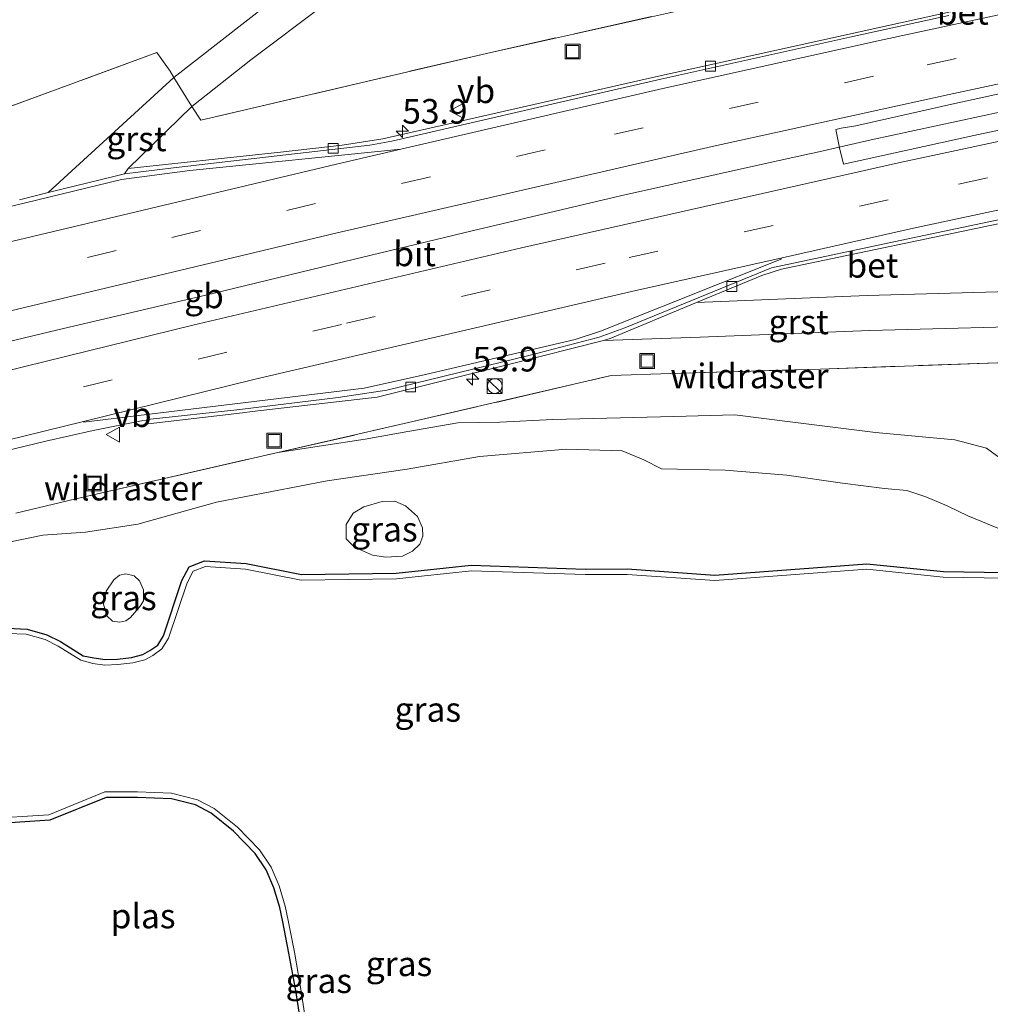
# Model space of a CAD drawing. Units: metres. Extents: x 180000 to 190000, y 574998 to 576290.
# Drawn here: x 185557 to 185656, y 575950 to 576050 of the extents above; entities that cross this region are included whole.
import ezdxf
from ezdxf.enums import TextEntityAlignment as Align

# ---------------------------------------------------------------- set-up
doc = ezdxf.new("R2010")
doc.units = ezdxf.units.M
doc.linetypes.add('IE-TERREINAFSCHEIDING', pattern=[10, 8, -2])
doc.linetypes.add('VW-3-9_STREEP', pattern=[12, 3, -9])
doc.layers.get('0').update_dxf_attribs({"lineweight": 25})
for name, color, linetype, lineweight in [('B-ME-AM-KILOMETR-S-B1', 7, 'Continuous', 18), ('B-ME-BV-GELEIDECONSTRUCTIE-BARRIER-L-B1', 213, 'BV-STEPBARRIER', 18), ('B-ME-BV-GELEIDECONSTRUCTIE-GELEIDERAIL-L-B1', 213, 'BV-GELEIDERAIL', 18), ('B-ME-GW-KRUINLIJN-L-B1', 93, 'Continuous', 18), ('B-ME-GW-TEENLIJN-L-B1', 93, 'Continuous', 18), ('B-ME-IE-GRASLAND-GV-B6', 93, 'Continuous', 18), ('B-ME-IE-INRICHTINGSELEMENT-S-B1', 253, 'Continuous', 18), ('B-ME-IE-TERREINAFSCHEIDING-DOORGANG-L-B1', 8, 'IE-TERREINAFSCHEIDING-KUNSTMATIG-OPEN', 18), ('B-ME-IE-TERREINAFSCHEIDING-RASTERHEKWERK-L-B1', 8, 'IE-TERREINAFSCHEIDING', 18), ('B-ME-OG-WATER-GV-B6', 153, 'Continuous', 18), ('B-ME-VH-VERH_SOORT-BETON-OVERIG-GV-B6', 8, 'IE-TERREINAFSCHEIDING-NATUURLIJK-HOUTWAL', 18), ('B-ME-VH-VERH_SOORT-BITUMEN-GV-B6', 8, 'IE-TERREINAFSCHEIDING-NATUURLIJK-HOUTWAL', 18), ('B-ME-VH-VERH_SOORT-GV-B6', 8, 'Continuous', 18), ('B-ME-VV-KOLK-S-B1', 8, 'Continuous', 18), ('B-ME-VW-MARKERING-39STREEP-015-L-B1', 255, 'VW-3-9_STREEP', 18), ('B-ME-VW-MARKERING-STREEP-015-L-B1', 7, 'Continuous', 18), ('B-ME-VW-MEUBILAIR_WEGMEUBILAIR-VERKEERSBORD-S-B1', 8, 'Continuous', 18)]:
    doc.layers.add(name, color=color, linetype=linetype, lineweight=lineweight)
doc.layers.add('B-ME-GW-INSTEEKWATERGANG-L-B1', color=10, linetype='Continuous')
doc.styles.add('NLCS-ISO', font='NLCS-ISO.TTF')
doc.linetypes.add('BV-GELEIDERAIL', pattern='A,10,-3,[108,NLCS.SHX,S=1,R=0,X=0,Y=0],-3', length=16)
doc.linetypes.add('BV-STEPBARRIER', pattern='A,1,-1,[16,NLCS.SHX,S=1,R=0,X=-1,Y=0],1', length=3)
doc.linetypes.add('IE-TERREINAFSCHEIDING-KUNSTMATIG-OPEN', pattern='A,7,-1.5,[67,NLCS.SHX,S=0.75,R=0,X=0,Y=0],-1.5', length=10)
doc.linetypes.add('IE-TERREINAFSCHEIDING-NATUURLIJK-HOUTWAL', pattern='A,7,-1.5,[67,NLCS.SHX,S=0.75,R=45,X=0,Y=0],-1.5,7,-1.5,[70,NLCS.SHX,S=0.75,R=0,X=0,Y=0],-1.5', length=20)

# ---------------------------------------------------------------- blocks, each defined once
blk = doc.blocks.new('hecto')
for p, q in [((0, 0.625), (-0.625, 0)), ((0, -0.625), (0, 0.625)), ((-0.625, 0), (0.625, 0)), ((0.625, 0), (0, -0.625))]:
    blk.add_line(p, q)
blk = doc.blocks.new('kast')
blk.add_line((-0.75, -0.75), (0.75, 0.75))
blk.add_lwpolyline([(-0.75, 0.75), (0.75, 0.75), (0.75, -0.75), (-0.75, -0.75)], close=True)
blk = doc.blocks.new('dtb')
blk.add_circle((0, 0), 0.75)
blk = doc.blocks.new('kolk')
blk.add_lwpolyline([(-0.5, -0.5), (0.5, -0.5), (0.5, 0.5), (-0.5, 0.5)], close=True)
blk = doc.blocks.new('put')
for p, q in [((0.75, 0.75), (-0.75, 0.75)), ((-0.75, 0.75), (-0.75, -0.75)), ((0.75, -0.75), (0.75, 0.75)), ((-0.75, -0.75), (0.75, -0.75))]:
    blk.add_line(p, q)
blk.add_lwpolyline([(-0.625, 0.625), (0.625, 0.625), (0.625, -0.625), (-0.625, -0.625)], close=True)
blk = doc.blocks.new('verkeersbord')
for p, q in [((0, 0.75), (-0.75, -0.625)), ((0.75, -0.625), (0, 0.75)), ((-0.75, -0.625), (0.75, -0.625))]:
    blk.add_line(p, q)

msp = doc.modelspace()

# ---------------------------------------------------------------- linework, layer by layer
at = {"layer": 'B-ME-BV-GELEIDECONSTRUCTIE-BARRIER-L-B1'}
msp.add_polyline3d([(185513.1083, 576006.6993, 1.9365), (185519.67, 576008.275, 1.9215), (185534.295, 576011.8943, 1.9055), (185547.103, 576014.9675, 1.9465), (185560.801, 576018.2603, 1.95), (185576.581, 576021.9658, 1.951), (185589.8695, 576025.1545, 1.89), (185602.9515, 576028.3376, 1.8375), (185618.045, 576031.8684, 1.8155), (185632.8, 576035.1725, 1.6865), (185637.274, 576036.1595, 1.6375)], dxfattribs=at)
at = {"layer": 'B-ME-BV-GELEIDECONSTRUCTIE-GELEIDERAIL-L-B1'}
msp.add_polyline3d([(185637.274, 576036.1595, 1.6375), (185637.459, 576036.1975, 1.5755), (185643.548, 576037.5668, 1.5615), (185658.9595, 576040.8913, 1.461), (185670.2775, 576043.3357, 1.368), (185684.6365, 576046.423, 1.19), (185696.1155, 576048.7827, 1.045), (185699.9465, 576049.5709, 1.057), (185741.539, 576057.846, 0.09), (185758.927, 576061.14, -0.257)], dxfattribs=at)
at = {"layer": 'B-ME-GW-INSTEEKWATERGANG-L-B1'}
for points in [[(185555.6841, 575987.9031, -0.484), (185557.6821, 575987.8291, -0.528), (185559.6971, 575987.2471, -0.567), (185561.0811, 575986.5621, -0.558), (185563.3961, 575985.1071, -0.567), (185564.4879, 575984.9011, -0.49), (185565.6409, 575984.7143, -0.42), (185566.8687, 575984.7765, -0.36), (185568.2913, 575984.9375, -0.3028), (185569.4451, 575985.2369, -0.2815), (185570.1661, 575985.6297, -0.3235), (185570.9757, 575986.1995, -0.2955), (185571.5557, 575987.1355, -0.2839), (185573.4337, 575992.7691, -0.3008), (185574.1791, 575994.1559, -0.3171), (185575.7483, 575994.7687, -0.2904), (185579.9597, 575994.4915, -0.3554), (185585.6047, 575993.3835, -0.3052), (185595.2153, 575993.5083, -0.2903), (185602.8581, 575994.3229, -0.2887), (185614.4515, 575993.9319, -0.3063), (185618.7207, 575993.9545, -0.3381), (185627.6431, 575993.3195, -0.3098), (185643.0853, 575994.4727, -0.3121), (185650.8765, 575993.6865, -0.3054), (185657.1075, 575993.5699, -0.3319)], [(185585.4901, 575948.0021, -0.7), (185585.0061, 575951.0721, -0.7), (185584.3245, 575954.8719, -0.6757), (185583.6971, 575958.0577, -0.6314), (185583.3793, 575959.5167, -0.6107), (185582.7731, 575961.5181, -0.5808), (185582.0089, 575963.3251, -0.5516), (185580.8879, 575965.0027, -0.5205), (185578.6959, 575967.2641, -0.472), (185576.4039, 575969.0989, -0.4276), (185574.8083, 575969.9345, -0.4019), (185572.3717, 575970.5783, -0.3704), (185568.9099, 575970.6881, -0.3747), (185565.7163, 575970.6901, -0.3714), (185560.0161, 575968.3811, -0.4096), (185553.3919, 575967.9421, -0.393)]]:
    msp.add_polyline3d(points, dxfattribs=at)
at = {"layer": 'B-ME-GW-KRUINLIJN-L-B1'}
for points in [[(185658.5511, 576003.8021, 0.255), (185655.2531, 576006.2051, 0.341), (185652.0441, 576007.0731, 0.341), (185643.9821, 576007.8251, 0.406), (185635.8311, 576008.8481, 0.307), (185629.6541, 576009.6221, 0.346), (185623.4561, 576009.4401, 0.333), (185618.0451, 576009.2901, 0.281), (185611.1621, 576009.1521, 0.22), (185605.7621, 576008.8801, 0.281), (185601.5081, 576008.8001, 0.233), (185596.4201, 576007.9061, 0.259), (185592.0841, 576007.1521, 0.328), (185583.1776, 576005.7752, 0.251)], [(185594.1751, 575995.1331, -0.238), (185592.8261, 575995.3491, -0.264), (185590.9711, 575996.1531, -0.281), (185590.1491, 575996.9861, -0.285), (185590.1241, 575998.4461, -0.285), (185590.8581, 575999.6271, -0.281), (185591.9491, 576000.2701, -0.281), (185593.7911, 576000.7871, -0.277), (185595.0961, 576000.8211, -0.238), (185596.1571, 576000.3711, -0.177), (185597.3891, 575999.2831, -0.173), (185597.8861, 575998.1241, -0.173), (185597.9371, 575997.2701, -0.168), (185597.6181, 575996.4621, -0.16), (185596.8951, 575995.7401, -0.16), (185595.8721, 575995.2381, -0.16), (185594.1751, 575995.1331, -0.238)], [(185567.1061, 575988.5391, -0.017), (185566.3881, 575988.6291, -0.017), (185565.7951, 575989.1691, -0.017), (185565.4631, 575990.3571, -0.017), (185565.7361, 575991.6951, -0.017), (185566.4981, 575992.8351, -0.017), (185567.0871, 575993.3101, -0.012), (185567.7351, 575993.4531, -0.017), (185568.5791, 575993.2351, -0.017), (185569.1381, 575992.7331, -0.017), (185569.5151, 575991.8191, -0.017), (185569.5181, 575990.7121, -0.017), (185569.1921, 575990.1551, -0.017), (185568.2101, 575989.0081, -0.017), (185567.7221, 575988.6691, -0.017), (185567.1061, 575988.5391, -0.017)]]:
    msp.add_polyline3d(points, dxfattribs=at)
at = {"layer": 'B-ME-GW-TEENLIJN-L-B1'}
msp.add_polyline3d([(185550.3611, 575995.5541, -0.424), (185559.2981, 575997.3901, -0.445), (185563.6261, 575997.6771, -0.623), (185568.9591, 575998.4891, -0.682), (185576.9691, 576000.7181, -0.682), (185588.2181, 576002.8921, -0.562), (185596.3561, 576004.0751, -0.567), (185603.7151, 576005.3771, -0.471), (185612.5391, 576006.1101, -0.333), (185618.1941, 576005.9571, -0.385), (185620.4281, 576005.0371, -0.463), (185622.1931, 576004.1311, -0.678), (185628.6741, 576004.0001, -0.678), (185634.9681, 576003.4661, -0.678), (185640.6101, 576002.6651, -0.678), (185644.8941, 576002.1061, -0.678), (185647.1531, 576001.9081, -0.678), (185649.0831, 576001.2711, -0.678), (185651.2641, 576000.3591, -0.614), (185653.3471, 575999.3381, -0.597), (185657.1721, 575997.7951, -0.58)], dxfattribs=at)
at = {"layer": 'B-ME-IE-GRASLAND-GV-B6'}
for points in [[(185554.803, 576053.879, 0.307), (185567.068, 576058.248, 0.272), (185574.959, 576060.758, 0.203), (185589.487, 576065.507, 0.22), (185610.636, 576072.392, 0.242), (185636.883, 576080.953, 0.29), (185656.657, 576087.516, 0.307), (185676.96, 576094.338, 0.376), (185697.297, 576101.103, 0.359), (185719.583, 576108.542, 0.424), (185740.589, 576115.69, 0.346), (185745.159, 576117.221, 0.344), (185745.873, 576114.311, 0.439), (185729.72, 576108.889, 0.428), (185692.482, 576096.409, 0.463), (185657.404, 576084.697, 0.476), (185623.801, 576073.515, 0.424), (185591.005, 576062.646, 0.406), (185592.138, 576059.179, 0.424), (185582.141, 576051.337, 0.246), (185572.615, 576043.929, 0.229), (185572.228, 576044.561, 0.238), (185570.882, 576046.459, 0.22), (185533.827, 576032.818, 0.125)], [(185567.9564, 576034.6547, 0.7205), (185574.43, 576040.963, 0.186), (185575.345, 576039.568, 0.367), (185604.397, 576046.373, 0.376), (185630.941, 576052.274, 0.251), (185654.273, 576058.044, 0.19), (185681.836, 576063.714, -0.008), (185706.523, 576068.901, -0.45), (185731.362, 576073.982, -0.848), (185754.693, 576078.387, -1.343), (185756.269, 576071.969, -1.257), (185730.311, 576066.998, -0.761), (185689.289, 576058.735, -0.138), (185654.806, 576051.322, 0.5081), (185621.591, 576043.994, 0.721), (185593.8665, 576037.6723, 0.914), (185589.7215, 576037.0236, 0.889), (185583.461, 576036.334, 0.8805), (185582.508, 576036.229, 0.878), (185567.9564, 576034.6547, 0.7205)], [(185630.941, 576052.274, 0.251), (185604.397, 576046.373, 0.376), (185575.345, 576039.568, 0.367), (185574.43, 576040.963, 0.186), (185580.448, 576045.711, 0.19), (185587.947, 576051.344, 0.229)], [(185717.5883, 576051.3474, -0.0889), (185707.7841, 576049.3751, 0.0342), (185702.8934, 576048.3344, 0.0908), (185683.2968, 576044.3057, 0.3201), (185678.4132, 576043.2324, 0.4183), (185673.5227, 576042.192, 0.457), (185653.9643, 576038.0114, 0.658), (185640.7342, 576035.0873, 0.747), (185640.3134, 576036.7707, 0.8233), (185639.9302, 576038.6402, 0.7931), (185640.4978, 576038.764, 0.7888), (185641.9718, 576039.007, 0.731), (185651.73, 576041.193, 0.66), (185661.4958, 576043.3427, 0.5661), (185671.2795, 576045.4141, 0.4562), (185681.0759, 576047.4232, 0.3595), (185690.8624, 576049.4771, 0.2378), (185700.6511, 576051.5239, 0.1359)], [(185533.827, 576032.818, 0.125), (185570.882, 576046.459, 0.22), (185572.228, 576044.561, 0.238), (185572.615, 576043.929, 0.229), (185559.8387, 576032.211, 0.7956), (185556.9298, 576031.4887, 0.7882)], [(185663.622, 576022.322, 0.372), (185643.117, 576021.752, 0.38), (185625.7794, 576021.0286, 0.6132), (185632.407, 576023.772, 0.596), (185634.411, 576024.414, 0.577), (185657.085, 576029.161, 0.421)], [(185544.9954, 576003.4184, 0.8209), (185559.5796, 576006.9256, 0.7862), (185564.4106, 576008.0035, 0.7823), (185569.3174, 576008.9959, 0.8045), (185569.9527, 576009.0596, 0.7974), (185569.988, 576008.705, 0.77), (185579.6059, 576009.8223, 0.7213), (185580.5837, 576009.9359, 0.7164), (185593.307, 576011.414, 0.652), (185606.914, 576014.781, 0.62), (185616.312, 576017.154, 0.665), (185626.154, 576017.494, 0.46), (185643.385, 576018.174, 0.38), (185663.89, 576018.744, 0.372), (185663.91, 576018.475, 0.398), (185664.027, 576015.168, 0.48), (185638.353, 576014.269, 0.454), (185623.171, 576013.822, 0.333), (185617.102, 576013.604, 0.367), (185595.609, 576008.616, 0.337), (185583.1776, 576005.7752, 0.251)], [(185658.5511, 576003.8021, 0.255), (185655.2531, 576006.2051, 0.341), (185652.0441, 576007.0731, 0.341), (185643.9821, 576007.8251, 0.406), (185635.8311, 576008.8481, 0.307), (185629.6541, 576009.6221, 0.346), (185623.4561, 576009.4401, 0.333), (185618.0451, 576009.2901, 0.281), (185611.1621, 576009.1521, 0.22), (185605.7621, 576008.8801, 0.281), (185601.5081, 576008.8001, 0.233), (185596.4201, 576007.9061, 0.259), (185592.0841, 576007.1521, 0.328), (185583.1776, 576005.7752, 0.251), (185595.609, 576008.616, 0.337), (185617.102, 576013.604, 0.367), (185623.171, 576013.822, 0.333), (185638.353, 576014.269, 0.454), (185664.027, 576015.168, 0.48)], [(185556.552, 575999.61, 0.126), (185562.63, 576001.079, 0.108), (185583.1776, 576005.7752, 0.251), (185592.0841, 576007.1521, 0.328), (185596.4201, 576007.9061, 0.259), (185601.5081, 576008.8001, 0.233), (185605.7621, 576008.8801, 0.281), (185611.1621, 576009.1521, 0.22), (185618.0451, 576009.2901, 0.281), (185623.4561, 576009.4401, 0.333), (185629.6541, 576009.6221, 0.346), (185635.8311, 576008.8481, 0.307), (185643.9821, 576007.8251, 0.406), (185652.0441, 576007.0731, 0.341), (185655.2531, 576006.2051, 0.341), (185658.5511, 576003.8021, 0.255)], [(185657.1721, 575997.7951, -0.58), (185653.3471, 575999.3381, -0.597), (185651.2641, 576000.3591, -0.614), (185649.0831, 576001.2711, -0.678), (185647.1531, 576001.9081, -0.678), (185644.8941, 576002.1061, -0.678), (185640.6101, 576002.6651, -0.678), (185634.9681, 576003.4661, -0.678), (185628.6741, 576004.0001, -0.678), (185622.1931, 576004.1311, -0.678), (185620.4281, 576005.0371, -0.463), (185618.1941, 576005.9571, -0.385), (185612.5391, 576006.1101, -0.333), (185603.7151, 576005.3771, -0.471), (185596.3561, 576004.0751, -0.567), (185588.2181, 576002.8921, -0.562), (185576.9691, 576000.7181, -0.682), (185568.9591, 575998.4891, -0.682), (185563.6261, 575997.6771, -0.623), (185559.2981, 575997.3901, -0.445), (185550.3611, 575995.5541, -0.424)], [(185550.3611, 575995.5541, -0.424), (185559.2981, 575997.3901, -0.445), (185563.6261, 575997.6771, -0.623), (185568.9591, 575998.4891, -0.682), (185576.9691, 576000.7181, -0.682), (185588.2181, 576002.8921, -0.562), (185596.3561, 576004.0751, -0.567), (185603.7151, 576005.3771, -0.471), (185612.5391, 576006.1101, -0.333), (185618.1941, 576005.9571, -0.385), (185620.4281, 576005.0371, -0.463), (185622.1931, 576004.1311, -0.678), (185628.6741, 576004.0001, -0.678), (185634.9681, 576003.4661, -0.678), (185640.6101, 576002.6651, -0.678), (185644.8941, 576002.1061, -0.678), (185647.1531, 576001.9081, -0.678), (185649.0831, 576001.2711, -0.678), (185651.2641, 576000.3591, -0.614), (185653.3471, 575999.3381, -0.597), (185657.1721, 575997.7951, -0.58)], [(185583.1776, 576005.7752, 0.251), (185562.63, 576001.079, 0.108), (185556.552, 575999.61, 0.126)], [(185592.8261, 575995.3491, -0.264), (185594.1751, 575995.1331, -0.238), (185595.8721, 575995.2381, -0.16), (185596.8951, 575995.7401, -0.16), (185597.6181, 575996.4621, -0.16), (185597.9371, 575997.2701, -0.168), (185597.8861, 575998.1241, -0.173), (185597.3891, 575999.2831, -0.173), (185596.1571, 576000.3711, -0.177), (185595.0961, 576000.8211, -0.238), (185593.7911, 576000.7871, -0.277), (185591.9491, 576000.2701, -0.281), (185590.8581, 575999.6271, -0.281), (185590.1241, 575998.4461, -0.285), (185590.1491, 575996.9861, -0.285), (185590.9711, 575996.1531, -0.281), (185592.8261, 575995.3491, -0.264)], [(185592.8261, 575995.3491, -0.264), (185590.9711, 575996.1531, -0.281), (185590.1491, 575996.9861, -0.285), (185590.1241, 575998.4461, -0.285), (185590.8581, 575999.6271, -0.281), (185591.949, 576000.27, -0.281), (185593.791, 576000.787, -0.277), (185595.096, 576000.821, -0.238), (185596.157, 576000.371, -0.177), (185597.389, 575999.283, -0.173), (185597.886, 575998.124, -0.173), (185597.937, 575997.27, -0.168), (185597.6181, 575996.4621, -0.16), (185596.8951, 575995.7401, -0.16), (185595.8721, 575995.2381, -0.16), (185594.1751, 575995.1331, -0.238), (185592.8261, 575995.3491, -0.264)], [(185555.6841, 575987.9031, -0.484), (185557.6821, 575987.8291, -0.528), (185559.6971, 575987.2471, -0.567), (185561.0811, 575986.5621, -0.558), (185563.3961, 575985.1071, -0.567), (185564.4879, 575984.9011, -0.49), (185565.6409, 575984.7143, -0.42), (185566.8687, 575984.7765, -0.36), (185568.2913, 575984.9375, -0.3028), (185569.4451, 575985.2369, -0.2815), (185570.1661, 575985.6297, -0.3235), (185570.9757, 575986.1995, -0.2955), (185571.5557, 575987.1355, -0.2839), (185573.4337, 575992.7691, -0.3008), (185574.1791, 575994.1559, -0.3171), (185575.7483, 575994.7687, -0.2904), (185579.9597, 575994.4915, -0.3554), (185585.6047, 575993.3835, -0.3052), (185595.2153, 575993.5083, -0.2903), (185602.8581, 575994.3229, -0.2887), (185614.4515, 575993.9319, -0.3063), (185618.7207, 575993.9545, -0.3381), (185627.6431, 575993.3195, -0.3098), (185643.0853, 575994.4727, -0.3121), (185650.8765, 575993.6865, -0.3054), (185657.1075, 575993.5699, -0.3319)], [(185657.1075, 575993.5699, -0.3319), (185650.8765, 575993.6865, -0.3054), (185643.0853, 575994.4727, -0.3121), (185627.6431, 575993.3195, -0.3098), (185618.7207, 575993.9545, -0.3381), (185614.4515, 575993.9319, -0.3063), (185602.8581, 575994.3229, -0.2887), (185595.2153, 575993.5083, -0.2903), (185585.6047, 575993.3835, -0.3052), (185579.9597, 575994.4915, -0.3554), (185575.7483, 575994.7687, -0.2904), (185574.1791, 575994.1559, -0.3171), (185573.4337, 575992.7691, -0.3008), (185571.5557, 575987.1355, -0.2839), (185570.9757, 575986.1995, -0.2955), (185570.1661, 575985.6297, -0.3235), (185569.4451, 575985.2369, -0.2815), (185568.2913, 575984.9375, -0.3028), (185566.8687, 575984.7765, -0.36), (185565.6409, 575984.7143, -0.42), (185564.4879, 575984.9011, -0.49), (185563.3961, 575985.1071, -0.567), (185561.0811, 575986.5621, -0.558), (185559.6971, 575987.2471, -0.567), (185557.6821, 575987.8291, -0.528), (185555.6841, 575987.9031, -0.484)], [(185657.0967, 575993.0001, -0.5149), (185650.8425, 575993.1171, -0.4884), (185643.0779, 575993.9007, -0.4951), (185627.6441, 575992.7479, -0.4928), (185618.7019, 575993.3843, -0.5211), (185614.4435, 575993.3617, -0.4893), (185602.8787, 575993.7519, -0.4717), (185595.2493, 575992.9387, -0.4733), (185585.5529, 575992.8129, -0.4882), (185579.8859, 575993.9251, -0.5384), (185575.8373, 575994.1915, -0.4734), (185574.5819, 575993.7013, -0.5001), (185573.9589, 575992.5423, -0.4838), (185572.0753, 575986.8919, -0.4669), (185571.3991, 575985.8005, -0.4785), (185570.4675, 575985.1447, -0.5065), (185569.6563, 575984.7027, -0.4645), (185568.4495, 575984.3897, -0.4858), (185566.9153, 575984.2081, -0.543), (185565.6095, 575984.1419, -0.603), (185564.3895, 575984.3395, -0.673), (185563.1441, 575984.6581, -0.874), (185560.8451, 575986.1031, -0.874), (185559.5241, 575986.7571, -0.878), (185557.6111, 575987.3101, -0.878), (185555.7141, 575987.3801, -0.874)], [(185566.4981, 575992.8351, -0.017), (185565.7361, 575991.6951, -0.017), (185565.4631, 575990.3571, -0.017), (185565.7951, 575989.1691, -0.017), (185566.3881, 575988.6291, -0.017), (185567.1061, 575988.5391, -0.017), (185567.7221, 575988.6691, -0.017), (185568.2101, 575989.0081, -0.017), (185569.1921, 575990.1551, -0.017), (185569.5181, 575990.7121, -0.017), (185569.5151, 575991.8191, -0.017), (185569.1381, 575992.7331, -0.017), (185568.5791, 575993.2351, -0.017), (185567.7351, 575993.4531, -0.017), (185567.0871, 575993.3101, -0.012), (185566.4981, 575992.8351, -0.017)], [(185566.4981, 575992.8351, -0.017), (185567.087, 575993.31, -0.012), (185567.735, 575993.453, -0.017), (185568.579, 575993.235, -0.017), (185569.138, 575992.733, -0.017), (185569.515, 575991.819, -0.017), (185569.518, 575990.712, -0.017), (185569.192, 575990.155, -0.017), (185568.2101, 575989.0081, -0.017), (185567.7221, 575988.6691, -0.017), (185567.1061, 575988.5391, -0.017), (185566.3881, 575988.6291, -0.017), (185565.7951, 575989.1691, -0.017), (185565.4631, 575990.3571, -0.017), (185565.7361, 575991.6951, -0.017), (185566.4981, 575992.8351, -0.017)], [(185553.3803, 575968.5125, -0.576), (185559.8869, 575968.9437, -0.5926), (185565.6053, 575971.2603, -0.5544), (185568.9191, 575971.2581, -0.5577), (185572.3897, 575971.1479, -0.5534), (185575.0159, 575970.4691, -0.3976), (185576.7171, 575969.5781, -0.4249), (185579.0803, 575967.6865, -0.4707), (185581.3329, 575965.3623, -0.5206), (185582.5127, 575963.5971, -0.5533), (185583.3099, 575961.7123, -0.5837), (185583.9313, 575959.6603, -0.6144), (185584.2553, 575958.1737, -0.6354), (185584.8847, 575954.9773, -0.6799), (185585.5141, 575951.2111, -0.883), (185586.0041, 575948.1011, -0.883)], [(185585.4901, 575948.0021, -0.7), (185585.0061, 575951.0721, -0.7), (185584.3245, 575954.8719, -0.6757), (185583.6971, 575958.0577, -0.6314), (185583.3793, 575959.5167, -0.6107), (185582.7731, 575961.5181, -0.5808), (185582.0089, 575963.3251, -0.5516), (185580.8879, 575965.0027, -0.5205), (185578.6959, 575967.2641, -0.472), (185576.4039, 575969.0989, -0.4276), (185574.8083, 575969.9345, -0.4019), (185572.3717, 575970.5783, -0.3704), (185568.9099, 575970.6881, -0.3747), (185565.7163, 575970.6901, -0.3714), (185560.0161, 575968.3811, -0.4096), (185553.3919, 575967.9421, -0.393)], [(185553.3919, 575967.9421, -0.393), (185560.0161, 575968.3811, -0.4096), (185565.7163, 575970.6901, -0.3714), (185568.9099, 575970.6881, -0.3747), (185572.3717, 575970.5783, -0.3704), (185574.8083, 575969.9345, -0.4019), (185576.4039, 575969.0989, -0.4276), (185578.6959, 575967.2641, -0.472), (185580.8879, 575965.0027, -0.5205), (185582.0089, 575963.3251, -0.5516), (185582.7731, 575961.5181, -0.5808), (185583.3793, 575959.5167, -0.6107), (185583.6971, 575958.0577, -0.6314), (185584.3245, 575954.8719, -0.6757), (185585.0061, 575951.0721, -0.7), (185585.4901, 575948.0021, -0.7)]]:
    msp.add_polyline3d(points, dxfattribs=at)
at = {"layer": 'B-ME-IE-TERREINAFSCHEIDING-DOORGANG-L-B1'}
msp.add_line((185572.615, 576043.929, 0.229), (185574.43, 576040.963, 0.186), dxfattribs=at)
at = {"layer": 'B-ME-IE-TERREINAFSCHEIDING-RASTERHEKWERK-L-B1'}
for points in [[(185683.213, 576066.979, 0.874), (185671.636, 576063.333, 0.627), (185660.105, 576059.669, 0.29), (185654.273, 576058.044, 0.19), (185630.941, 576052.274, 0.251), (185604.397, 576046.373, 0.376), (185575.345, 576039.568, 0.367), (185574.43, 576040.963, 0.186)], [(185572.615, 576043.929, 0.229), (185572.228, 576044.561, 0.238), (185570.882, 576046.459, 0.22), (185533.827, 576032.818, 0.125), (185504.781, 576022.137, 0.108), (185473.124, 576013.81, 0.259), (185426.772, 576002.125, 0.082), (185396.268, 575994.612, 0.092)], [(185583.1776, 576005.7752, 0.251), (185595.609, 576008.616, 0.337), (185617.102, 576013.604, 0.367), (185623.171, 576013.822, 0.333), (185638.353, 576014.269, 0.454), (185664.027, 576015.168, 0.48), (185663.91, 576018.475, 0.398), (185663.89, 576018.744, 0.372)], [(185556.552, 575999.61, 0.126), (185562.63, 576001.079, 0.108), (185583.1776, 576005.7752, 0.251)]]:
    msp.add_polyline3d(points, dxfattribs=at)
at = {"layer": 'B-ME-OG-WATER-GV-B6'}
for points in [[(185555.7141, 575987.3801, -0.874), (185557.6111, 575987.3101, -0.878), (185559.5241, 575986.7571, -0.878), (185560.8451, 575986.1031, -0.874), (185563.1441, 575984.6581, -0.874), (185564.3895, 575984.3395, -0.673), (185565.6095, 575984.1419, -0.603), (185566.9153, 575984.2081, -0.543), (185568.4495, 575984.3897, -0.4858), (185569.6563, 575984.7027, -0.4645), (185570.4675, 575985.1447, -0.5065), (185571.3991, 575985.8005, -0.4785), (185572.0753, 575986.8919, -0.4669), (185573.9589, 575992.5423, -0.4838), (185574.5819, 575993.7013, -0.5001), (185575.8373, 575994.1915, -0.4734), (185579.8859, 575993.9251, -0.5384), (185585.5529, 575992.8129, -0.4882), (185595.2493, 575992.9387, -0.4733), (185602.8787, 575993.7519, -0.4717), (185614.4435, 575993.3617, -0.4893), (185618.7019, 575993.3843, -0.5211), (185627.6441, 575992.7479, -0.4928), (185643.0779, 575993.9007, -0.4951), (185650.8425, 575993.1171, -0.4884), (185657.0967, 575993.0001, -0.5149)], [(185586.0041, 575948.1011, -0.883), (185585.5141, 575951.2111, -0.883), (185584.8847, 575954.9773, -0.6799), (185584.2553, 575958.1737, -0.6354), (185583.9313, 575959.6603, -0.6144), (185583.3099, 575961.7123, -0.5837), (185582.5127, 575963.5971, -0.5533), (185581.3329, 575965.3623, -0.5206), (185579.0803, 575967.6865, -0.4707), (185576.7171, 575969.5781, -0.4249), (185575.0159, 575970.4691, -0.3976), (185572.3897, 575971.1479, -0.5534), (185568.9191, 575971.2581, -0.5577), (185565.6053, 575971.2603, -0.5544), (185559.8869, 575968.9437, -0.5926), (185553.3803, 575968.5125, -0.576)]]:
    msp.add_polyline3d(points, dxfattribs=at)
at = {"layer": 'B-ME-VH-VERH_SOORT-BETON-OVERIG-GV-B6'}
for points in [[(185651.4225, 576050.2065, 0.5028), (185641.6521, 576048.0781, 0.5558), (185631.8879, 576045.9185, 0.6284), (185622.1288, 576043.7472, 0.6906), (185612.3815, 576041.513, 0.7516), (185604.1901, 576039.6134, 0.8308), (185594.793, 576037.448, 0.893), (185592.5382, 576037.0331, 0.8683), (185577.5312, 576035.2968, 0.8428), (185572.5633, 576034.7322, 0.8281), (185567.5989, 576034.1352, 0.8113), (185567.9564, 576034.6547, 0.7205), (185582.508, 576036.229, 0.878), (185583.461, 576036.334, 0.8805), (185589.7215, 576037.0236, 0.889), (185593.8665, 576037.6723, 0.914), (185621.591, 576043.994, 0.721), (185654.806, 576051.322, 0.5081)], [(185657.085, 576029.161, 0.421), (185634.411, 576024.414, 0.577), (185632.407, 576023.772, 0.596), (185625.7794, 576021.0286, 0.6132), (185616.989, 576017.39, 0.636), (185616.312, 576017.154, 0.665), (185606.914, 576014.781, 0.62), (185593.307, 576011.414, 0.652), (185580.5837, 576009.9359, 0.7164), (185579.6059, 576009.8223, 0.7213), (185569.988, 576008.705, 0.77), (185569.9527, 576009.0596, 0.7974), (185569.9438, 576009.1487, 0.8343), (185579.3286, 576010.1541, 0.7854), (185589.3182, 576011.3639, 0.746), (185594.2807, 576012.105, 0.72), (185608.8511, 576015.6715, 0.6805), (185615.8842, 576017.5005, 0.6783), (185618.4681, 576018.4578, 0.6773), (185633.3831, 576024.5499, 0.6387), (185647.1341, 576027.4921, 0.5611), (185661.783, 576030.5671, 0.446)]]:
    msp.add_polyline3d(points, dxfattribs=at)
at = {"layer": 'B-ME-VH-VERH_SOORT-BITUMEN-GV-B6'}
for points in [[(185761.4701, 576050.7809, -1.0255), (185749.914, 576048.5747, -0.7948), (185715.5986, 576041.8025, -0.223), (185686.213, 576035.7621, 0.1527), (185661.783, 576030.5671, 0.446), (185647.1341, 576027.4921, 0.5611), (185633.3831, 576024.5499, 0.6387), (185618.4681, 576018.4578, 0.6773), (185615.8842, 576017.5005, 0.6783), (185608.8511, 576015.6715, 0.6805), (185594.2807, 576012.105, 0.72), (185589.3182, 576011.3639, 0.746), (185579.3286, 576010.1541, 0.7854), (185569.9438, 576009.1487, 0.8343), (185569.9527, 576009.0596, 0.7974), (185569.3174, 576008.9959, 0.8045), (185564.4106, 576008.0035, 0.7823), (185559.5796, 576006.9256, 0.7862), (185544.9954, 576003.4184, 0.8209)], [(185700.6511, 576051.5239, 0.1359), (185690.8624, 576049.4771, 0.2378), (185681.0759, 576047.4232, 0.3595), (185671.2795, 576045.4141, 0.4562), (185661.4958, 576043.3427, 0.5661), (185651.73, 576041.193, 0.66), (185641.9718, 576039.007, 0.731), (185640.4978, 576038.764, 0.7888), (185639.9302, 576038.6402, 0.7931), (185640.3134, 576036.7707, 0.8233), (185640.7342, 576035.0873, 0.747), (185653.9643, 576038.0114, 0.658), (185673.5227, 576042.192, 0.457), (185678.4132, 576043.2324, 0.4183), (185683.2968, 576044.3057, 0.3201), (185702.8934, 576048.3344, 0.0908), (185707.7841, 576049.3751, 0.0342), (185717.5883, 576051.3474, -0.0889)], [(185556.9298, 576031.4887, 0.7882), (185559.8387, 576032.211, 0.7956), (185566.6356, 576033.8987, 0.8128), (185567.5989, 576034.1352, 0.8113), (185572.5633, 576034.7322, 0.8281), (185577.5312, 576035.2968, 0.8428), (185592.5382, 576037.0331, 0.8683), (185594.793, 576037.448, 0.893), (185604.1901, 576039.6134, 0.8308), (185612.3815, 576041.513, 0.7516), (185622.1288, 576043.7472, 0.6906), (185631.8879, 576045.9185, 0.6284), (185641.6521, 576048.0781, 0.5558), (185651.4225, 576050.2065, 0.5028)]]:
    msp.add_polyline3d(points, dxfattribs=at)
at = {"layer": 'B-ME-VH-VERH_SOORT-GV-B6'}
for points in [[(185592.138, 576059.179, 0.424), (185601.106, 576062.244, 0.476), (185593.476, 576055.53, 0.38), (185587.947, 576051.344, 0.229), (185580.448, 576045.711, 0.19), (185574.43, 576040.963, 0.186), (185572.615, 576043.929, 0.229), (185582.141, 576051.337, 0.246), (185592.138, 576059.179, 0.424)], [(185572.615, 576043.929, 0.229), (185574.43, 576040.963, 0.186), (185567.9564, 576034.6547, 0.7205), (185567.5989, 576034.1352, 0.8113), (185566.6356, 576033.8987, 0.8128), (185559.8387, 576032.211, 0.7956), (185572.615, 576043.929, 0.229)], [(185626.154, 576017.494, 0.46), (185616.312, 576017.154, 0.665), (185616.989, 576017.39, 0.636), (185625.7794, 576021.0286, 0.6132), (185643.117, 576021.752, 0.38), (185663.622, 576022.322, 0.372), (185663.89, 576018.744, 0.372), (185643.385, 576018.174, 0.38), (185626.154, 576017.494, 0.46)]]:
    msp.add_polyline3d(points, dxfattribs=at)
at = {"layer": 'B-ME-VW-MARKERING-39STREEP-015-L-B1'}
for points in [[(185757.41, 576067.3209, -0.8712), (185721.5265, 576060.3696, -0.2417), (185687.3726, 576053.4058, 0.2403), (185643.7624, 576044.0359, 0.6547), (185610.3833, 576036.5716, 0.8692), (185566.7556, 576026.3301, 1.0066), (185533.6901, 576018.1836, 0.9929), (185490.7073, 576007.1495, 0.9156), (185452.4302, 575997.0126, 0.9102), (185423.833, 575989.0787, 0.8679), (185399.8664, 575982.2108, 0.8931)], [(185403.355, 575970.1883, 0.943), (185410.2004, 575972.1813, 0.9363), (185447.4818, 575982.5076, 0.8914), (185480.684, 575991.5061, 0.8755), (185518.4729, 576001.2983, 0.8697), (185551.7545, 576009.655, 0.9615), (185590.1644, 576018.9279, 0.9232), (185618.9211, 576025.6019, 0.8105), (185652.4261, 576033.0791, 0.6157), (185695.8167, 576042.3102, 0.1317), (185734.1564, 576050.0563, -0.4077), (185760.403, 576055.1287, -0.8904)]]:
    msp.add_polyline3d(points, dxfattribs=at)
at = {"layer": 'B-ME-VW-MARKERING-STREEP-015-L-B1'}
for points in [[(185451.6723, 576000.3271, 0.8062), (185479.727, 576007.7852, 0.8374), (185517.8725, 576017.6893, 0.918), (185524.3902, 576019.3406, 0.904), (185556.0912, 576027.2455, 0.933), (185589.1728, 576035.0934, 0.918), (185595.6822, 576036.6171, 0.9061), (185622.3494, 576042.7807, 0.7344), (185644.855, 576047.7873, 0.5826), (185680.2793, 576055.4247, 0.2431), (185691.3516, 576057.7407, 0.0737), (185721.495, 576063.8516, -0.3599), (185755.4391, 576070.4071, -0.9437), (185756.5984, 576070.6269, -0.9664)], [(185758.2281, 576063.9872, -0.7666), (185757.5429, 576063.8605, -0.7514), (185718.9176, 576056.3513, -0.0798), (185690.066, 576050.4719, 0.3057), (185651.466, 576042.1987, 0.6913), (185627.3603, 576036.9055, 0.8565), (185589.2203, 576028.1145, 1.0502), (185555.8771, 576020.1528, 1.1051), (185522.5579, 576011.8171, 1.0429), (185479.8341, 576000.7268, 0.9582), (185446.6111, 575991.8834, 1.0114), (185422.9661, 575985.2864, 0.9698), (185400.8202, 575978.9238, 0.9924)], [(185402.3928, 575973.5044, 0.9815), (185425.2424, 575979.9445, 0.9828), (185467.8334, 575991.6195, 0.9392), (185496.4068, 575999.1343, 0.9411), (185531.6584, 576008.1996, 1.002), (185574.5594, 576018.72, 1.0517), (185607.9593, 576026.5825, 0.9259), (185646.3039, 576035.2468, 0.7143), (185689.5638, 576044.4894, 0.2778), (185728.2212, 576052.3571, -0.2423), (185757.2385, 576058.0243, -0.7721), (185759.586, 576058.4577, -0.8216)], [(185404.3698, 575966.6909, 0.8627), (185409.8953, 575968.4351, 0.859), (185424.1144, 575972.5346, 0.8637), (185466.7202, 575984.2067, 0.8226), (185495.3655, 575991.8196, 0.7812), (185538.1377, 576002.7424, 0.8429), (185563.4194, 576008.9396, 0.8562), (185580.8948, 576013.2233, 0.8655), (185619.1522, 576022.149, 0.7401), (185634.4813, 576025.5859, 0.6553), (185647.823, 576028.5772, 0.5766), (185691.1538, 576037.8313, 0.1193), (185720.13, 576043.7469, -0.26), (185758.6802, 576051.3177, -0.9321), (185761.2235, 576051.7857, -0.9879)], [(185524.3902, 576019.3406, 0.904), (185537.9983, 576025.3633, 0.8734), (185543.0836, 576027.3871, 0.8351), (185547.8737, 576028.8179, 0.8307), (185567.2995, 576033.5346, 0.8534), (185574.227, 576034.444, 0.8731), (185595.6822, 576036.6171, 0.9061)], [(185563.4303, 576008.8793, 0.8512), (185591.9722, 576012.3386, 0.7516), (185598.1996, 576013.7083, 0.7309), (185613.4146, 576017.2643, 0.695), (185616.0141, 576018.1268, 0.6935), (185634.4514, 576025.4767, 0.6632)]]:
    msp.add_polyline3d(points, dxfattribs=at)

# ---------------------------------------------------------------- block references
at = {"layer": 'B-ME-AM-KILOMETR-S-B1', "rotation": 90}
for p in [(185595.852, 576038.444, 0.58), (185602.996, 576013.242, 0.372)]:
    msp.add_blockref('hecto', p, dxfattribs=at)
at = {"layer": 'B-ME-IE-INRICHTINGSELEMENT-S-B1', "rotation": 90}
for name, p in [('put', (185613.173, 576046.553, 0.354)), ('put', (185620.753, 576015.087, 0.432)), ('kast', (185605.243, 576012.527, 0.724)), ('dtb', (185605.254, 576012.545, 0.738)), ('put', (185582.815, 576006.981, 0.406)), ('put', (185564.486, 576002.639, 0.242))]:
    msp.add_blockref(name, p, dxfattribs=at)
at = {"layer": 'B-ME-VV-KOLK-S-B1', "rotation": 90}
for p in [(185627.198, 576045.06, 0.398), (185588.816, 576036.71, 0.575), (185629.356, 576022.669, 0.38), (185596.697, 576012.442, 0.402)]:
    msp.add_blockref('kolk', p, dxfattribs=at)
at = {"layer": 'B-ME-VW-MEUBILAIR_WEGMEUBILAIR-VERKEERSBORD-S-B1', "rotation": 90}
for p in [(185601.4102, 576040.5333, 0.8297), (185566.467, 576007.596, 0.469)]:
    msp.add_blockref('verkeersbord', p, dxfattribs=at)

# ---------------------------------------------------------------- texts
at = {"layer": 'B-ME-AM-KILOMETR-S-B1', "ltscale": 0.2, "style": 'NLCS-ISO'}
for p in [(185595.852, 576038.444, 0.58), (185602.996, 576013.242, 0.372)]:
    msp.add_text('53.9', height=2.5, dxfattribs=at).set_placement(p, align=Align.BOTTOM_LEFT)
at = {"layer": 'B-ME-BV-GELEIDECONSTRUCTIE-BARRIER-L-B1', "ltscale": 0.2, "style": 'NLCS-ISO'}
msp.add_text('gb', height=2.5, dxfattribs=at).set_placement((185575.6817, 576021.705), align=Align.MIDDLE_CENTER)
at = {"layer": 'B-ME-IE-GRASLAND-GV-B6', "ltscale": 0.2, "style": 'NLCS-ISO'}
for p in [(185594.0305, 575997.977), (185594.0306, 575997.9771), (185567.4905, 575990.9961), (185567.4906, 575990.9961), (185598.4486, 575979.6511), (185595.515, 575953.783), (185587.3561, 575952.0606)]:
    msp.add_text('gras', height=2.5, dxfattribs=at).set_placement(p, align=Align.MIDDLE_CENTER)
at = {"layer": 'B-ME-IE-TERREINAFSCHEIDING-RASTERHEKWERK-L-B1', "ltscale": 0.2, "style": 'NLCS-ISO'}
for p in [(185631.1549, 576013.5592), (185567.4532, 576002.1547)]:
    msp.add_text('wildraster', height=2.5, dxfattribs=at).set_placement(p, align=Align.MIDDLE_CENTER)
at = {"layer": 'B-ME-OG-WATER-GV-B6', "ltscale": 0.2, "style": 'NLCS-ISO'}
msp.add_text('plas', height=2.5, dxfattribs=at).set_placement((185569.4884, 575958.6451), align=Align.MIDDLE_CENTER)
at = {"layer": 'B-ME-VH-VERH_SOORT-BETON-OVERIG-GV-B6', "ltscale": 0.2, "style": 'NLCS-ISO'}
for p in [(185652.8478, 576050.5408), (185643.6587, 576024.8128)]:
    msp.add_text('bet', height=2.5, dxfattribs=at).set_placement(p, align=Align.MIDDLE_CENTER)
at = {"layer": 'B-ME-VH-VERH_SOORT-BITUMEN-GV-B6', "ltscale": 0.2, "style": 'NLCS-ISO'}
msp.add_text('bit', height=2.5, dxfattribs=at).set_placement((185597.1029, 576025.9778), align=Align.MIDDLE_CENTER)
at = {"layer": 'B-ME-VH-VERH_SOORT-GV-B6', "ltscale": 0.2, "style": 'NLCS-ISO'}
for p in [(185568.8128, 576037.6744), (185636.1558, 576019.0614)]:
    msp.add_text('grst', height=2.5, dxfattribs=at).set_placement(p, align=Align.MIDDLE_CENTER)
at = {"layer": 'B-ME-VW-MEUBILAIR_WEGMEUBILAIR-VERKEERSBORD-S-B1', "ltscale": 0.2, "style": 'NLCS-ISO'}
for p in [(185601.4102, 576040.5333, 0.8297), (185566.467, 576007.596, 0.469)]:
    msp.add_text('vb', height=2.5, dxfattribs=at).set_placement(p, align=Align.BOTTOM_LEFT)

doc.saveas('drawing.dxf')
